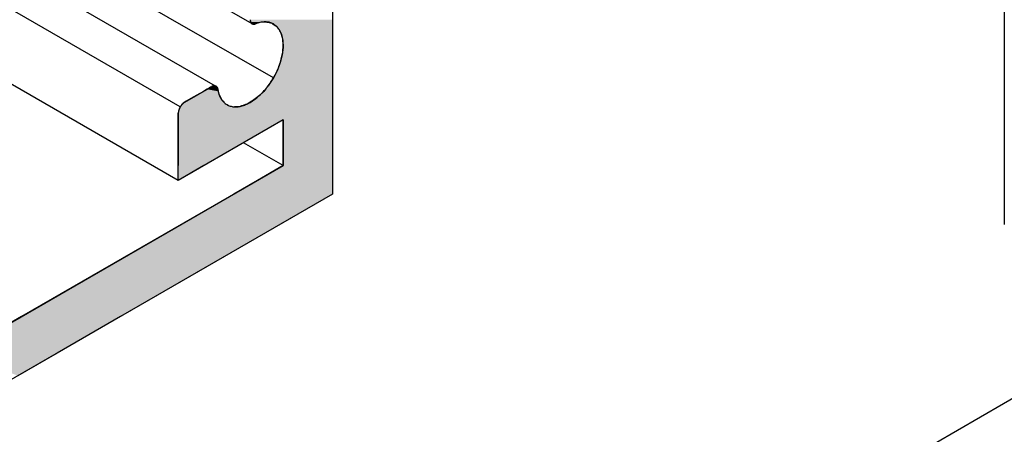
# Model space of a CAD drawing. Extents: x 12.1 to 55.3, y 10.2 to 35.1.
# Drawn here: x 39.6 to 41, y 21.3 to 21.8 of the extents above; entities that cross this region are included whole.
import ezdxf

# ---------------------------------------------------------------- set-up
doc = ezdxf.new("R2010")
doc.units = 0
for name, color, linetype in [('DETAIL', 1, 'CONTINUOUS'), ('GRID', 2, 'CONTINUOUS'), ('HATCH', 2, 'CONTINUOUS')]:
    doc.layers.add(name, color=color, linetype=linetype)

# ---------------------------------------------------------------- blocks, each defined once
blk = doc.blocks.new('*U43')
at = {"layer": 'HATCH', "linetype": 'CONTINUOUS'}
for p, q in [((39.9448, 21.8179), (39.9449, 21.8164)), ((39.9449, 21.8164), (39.9452, 21.8151)), ((39.9452, 21.8151), (39.9454, 21.8147)), ((39.9454, 21.8147), (39.9455, 21.8145)), ((39.9455, 21.8145), (39.9458, 21.8139)), ((39.9458, 21.8139), (39.9464, 21.8131)), ((39.9464, 21.8131), (39.9465, 21.813)), ((39.9465, 21.813), (39.9473, 21.8123)), ((39.9473, 21.8123), (39.9475, 21.8122)), ((39.9475, 21.8122), (39.9484, 21.8119)), ((39.9484, 21.8119), (39.9486, 21.8118)), ((39.9495, 21.8117), (39.9486, 21.8118)), ((39.9508, 21.8118), (39.9495, 21.8117)), ((39.9509, 21.8119), (39.9508, 21.8118)), ((39.9521, 21.8122), (39.9509, 21.8119)), ((39.9523, 21.8123), (39.9521, 21.8122)), ((39.9548, 21.813), (39.9523, 21.8123)), ((39.9551, 21.8131), (39.9548, 21.813)), ((39.9581, 21.8139), (39.9551, 21.8131)), ((39.96, 21.8145), (39.9581, 21.8139)), ((39.9675, 21.8147), (39.96, 21.8145)), ((39.9675, 21.8147), (39.9687, 21.8145)), ((39.9687, 21.8145), (39.9708, 21.8139)), ((39.9708, 21.8139), (39.9742, 21.8131)), ((39.9742, 21.8131), (39.9744, 21.813)), ((39.9744, 21.813), (39.9755, 21.8123)), ((39.9755, 21.8123), (39.9756, 21.8122)), ((39.9756, 21.8122), (39.9761, 21.8119)), ((39.9761, 21.8119), (39.9762, 21.8118)), ((39.9762, 21.8118), (39.9764, 21.8117)), ((40.0574, 21.8179), (40.0574, 21.8164)), ((40.0574, 21.8164), (40.0574, 21.8151)), ((40.0574, 21.8151), (40.0574, 21.8147)), ((40.0574, 21.8147), (40.0574, 21.8145)), ((40.0574, 21.8145), (40.0574, 21.8139)), ((40.0574, 21.8139), (40.0574, 21.8131)), ((40.0574, 21.8131), (40.0574, 21.813)), ((40.0574, 21.813), (40.0574, 21.8123)), ((40.0574, 21.8123), (40.0574, 21.8122)), ((40.0574, 21.8122), (40.0574, 21.8119)), ((40.0574, 21.8119), (40.0574, 21.8118)), ((40.0574, 21.8118), (40.0574, 21.8117)), ((39.9764, 21.8117), (39.9799, 21.8096)), ((39.9799, 21.8096), (39.9844, 21.8043)), ((39.9844, 21.8043), (39.9877, 21.7974)), ((40.0574, 21.8117), (40.0574, 21.8096)), ((40.0574, 21.8096), (40.0574, 21.8043)), ((40.0574, 21.8043), (40.0574, 21.7974)), ((39.9877, 21.7974), (39.9895, 21.7892)), ((39.9895, 21.7892), (39.9898, 21.7799)), ((40.0574, 21.7974), (40.0574, 21.7892)), ((40.0574, 21.7892), (40.0574, 21.7799)), ((39.9898, 21.7799), (39.9886, 21.7698)), ((40.0574, 21.7799), (40.0574, 21.7698)), ((39.9859, 21.7593), (39.9819, 21.7487)), ((39.9886, 21.7698), (39.9859, 21.7593)), ((40.0574, 21.7698), (40.0574, 21.7593)), ((40.0574, 21.7593), (40.0574, 21.7487)), ((39.9819, 21.7487), (39.9767, 21.7383)), ((40.0574, 21.7487), (40.0574, 21.7383)), ((39.9767, 21.7383), (39.9703, 21.7286)), ((40.0574, 21.7383), (40.0574, 21.7286)), ((39.8809, 21.7198), (39.872, 21.7147)), ((39.8858, 21.7227), (39.8809, 21.7198)), ((39.8885, 21.7242), (39.8858, 21.7227)), ((39.8907, 21.7255), (39.8885, 21.7242)), ((39.8918, 21.7261), (39.8907, 21.7255)), ((39.8925, 21.7264), (39.8918, 21.7261)), ((39.8933, 21.7268), (39.8925, 21.7264)), ((39.8941, 21.7271), (39.8933, 21.7268)), ((39.8947, 21.7272), (39.8941, 21.7271)), ((39.896, 21.7273), (39.8947, 21.7272)), ((39.8964, 21.7272), (39.896, 21.7273)), ((39.8964, 21.7272), (39.8972, 21.7271)), ((39.8972, 21.7271), (39.8977, 21.7268)), ((39.8977, 21.7268), (39.8984, 21.7264)), ((39.8984, 21.7264), (39.8987, 21.7261)), ((39.8987, 21.7261), (39.8993, 21.7255)), ((39.8993, 21.7255), (39.9, 21.7242)), ((39.9, 21.7242), (39.9004, 21.7227)), ((39.9004, 21.7227), (39.9011, 21.7198)), ((39.9011, 21.7198), (39.9024, 21.7147)), ((39.9632, 21.7198), (39.9579, 21.7147)), ((39.9655, 21.7227), (39.9632, 21.7198)), ((39.9667, 21.7242), (39.9655, 21.7227)), ((39.9678, 21.7255), (39.9667, 21.7242)), ((39.9683, 21.7261), (39.9678, 21.7255)), ((39.9686, 21.7264), (39.9683, 21.7261)), ((39.9689, 21.7268), (39.9686, 21.7264)), ((39.9691, 21.7271), (39.9689, 21.7268)), ((39.9692, 21.7272), (39.9691, 21.7271)), ((39.9693, 21.7273), (39.9692, 21.7272)), ((39.9703, 21.7286), (39.9693, 21.7273)), ((40.0574, 21.7286), (40.0574, 21.7273)), ((40.0574, 21.7273), (40.0574, 21.7272)), ((40.0574, 21.7272), (40.0574, 21.7271)), ((40.0574, 21.7271), (40.0574, 21.7268)), ((40.0574, 21.7268), (40.0574, 21.7264)), ((40.0574, 21.7264), (40.0574, 21.7261)), ((40.0574, 21.7261), (40.0574, 21.7255)), ((40.0574, 21.7255), (40.0574, 21.7242)), ((40.0574, 21.7242), (40.0574, 21.7227)), ((40.0574, 21.7227), (40.0574, 21.7198)), ((40.0574, 21.7198), (40.0574, 21.7147)), ((39.8552, 21.705), (39.8538, 21.7041)), ((39.8573, 21.7062), (39.8552, 21.705)), ((39.8606, 21.7081), (39.8573, 21.7062)), ((39.8678, 21.7123), (39.8606, 21.7081)), ((39.872, 21.7147), (39.8678, 21.7123)), ((39.9024, 21.7147), (39.9037, 21.7123)), ((39.9037, 21.7123), (39.9059, 21.7081)), ((39.9059, 21.7081), (39.9077, 21.7062)), ((39.9077, 21.7062), (39.9089, 21.705)), ((39.9089, 21.705), (39.9097, 21.7041)), ((39.9449, 21.705), (39.9432, 21.7041)), ((39.9472, 21.7062), (39.9449, 21.705)), ((39.9498, 21.7081), (39.9472, 21.7062)), ((39.9554, 21.7123), (39.9498, 21.7081)), ((39.9579, 21.7147), (39.9554, 21.7123)), ((40.0574, 21.7147), (40.0574, 21.7123)), ((40.0574, 21.7123), (40.0574, 21.7081)), ((40.0574, 21.7081), (40.0574, 21.7062)), ((40.0574, 21.7062), (40.0574, 21.705)), ((40.0574, 21.705), (40.0574, 21.7041)), ((39.8467, 21.692), (39.8465, 21.69)), ((39.8472, 21.6942), (39.8467, 21.692)), ((39.848, 21.6964), (39.8472, 21.6942)), ((39.849, 21.6985), (39.848, 21.6964)), ((39.8491, 21.6986), (39.849, 21.6985)), ((39.8495, 21.6992), (39.8491, 21.6986)), ((39.8499, 21.6999), (39.8495, 21.6992)), ((39.8501, 21.7001), (39.8499, 21.6999)), ((39.8512, 21.7016), (39.8501, 21.7001)), ((39.8514, 21.7018), (39.8512, 21.7016)), ((39.8525, 21.7029), (39.8514, 21.7018)), ((39.8527, 21.7031), (39.8525, 21.7029)), ((39.8538, 21.7041), (39.8527, 21.7031)), ((39.9097, 21.7041), (39.9107, 21.7031)), ((39.9107, 21.7031), (39.911, 21.7029)), ((39.911, 21.7029), (39.9131, 21.7018)), ((39.9131, 21.7018), (39.9134, 21.7016)), ((39.9134, 21.7016), (39.9162, 21.7001)), ((39.9162, 21.7001), (39.9166, 21.6999)), ((39.9166, 21.6999), (39.92, 21.6992)), ((39.92, 21.6992), (39.9234, 21.6986)), ((39.931, 21.6992), (39.9234, 21.6986)), ((39.9331, 21.6999), (39.931, 21.6992)), ((39.9337, 21.7001), (39.9331, 21.6999)), ((39.9384, 21.7016), (39.9337, 21.7001)), ((39.939, 21.7018), (39.9384, 21.7016)), ((39.9411, 21.7029), (39.939, 21.7018)), ((39.9414, 21.7031), (39.9411, 21.7029)), ((39.9432, 21.7041), (39.9414, 21.7031)), ((40.0574, 21.7041), (40.0574, 21.7031)), ((40.0574, 21.7031), (40.0574, 21.7029)), ((40.0574, 21.7029), (40.0574, 21.7018)), ((40.0574, 21.7018), (40.0574, 21.7016)), ((40.0574, 21.7016), (40.0574, 21.7001)), ((40.0574, 21.7001), (40.0574, 21.6999)), ((40.0574, 21.6999), (40.0574, 21.6992)), ((40.0574, 21.6992), (40.0574, 21.6986)), ((40.0574, 21.6986), (40.0574, 21.6985)), ((40.0574, 21.6985), (40.0574, 21.6964)), ((40.0574, 21.6964), (40.0574, 21.6942)), ((40.0574, 21.6942), (40.0574, 21.692)), ((40.0574, 21.692), (40.0574, 21.69)), ((39.8465, 21.69), (39.8465, 21.6806)), ((39.8465, 21.6806), (39.8465, 21.6181)), ((39.9898, 21.6806), (39.8816, 21.6181)), ((39.9898, 21.6806), (39.9898, 21.6181)), ((40.0574, 21.69), (40.0574, 21.6806)), ((40.0574, 21.6806), (40.0574, 21.6181)), ((39.8816, 21.6181), (39.8465, 21.5979)), ((39.8465, 21.5979), (39.8465, 21.6181)), ((39.9898, 21.6181), (39.9548, 21.5979)), ((40.0574, 21.6181), (40.0574, 21.5979)), ((39.9548, 21.5979), (39.9223, 21.5791)), ((40.0574, 21.5979), (40.0574, 21.5791)), ((39.9223, 21.5791), (39.6322, 21.4116)), ((40.0574, 21.5791), (39.7673, 21.4116)), ((39.6322, 21.4116), (39.5456, 21.3616)), ((39.7673, 21.4116), (39.6807, 21.3616)), ((39.6807, 21.3616), (39.627, 21.3306))]:
    blk.add_line(p, q, dxfattribs=at)
for points in [[(39.9448, 21.8179), (39.9449, 21.8164), (40.0574, 21.8164)], [(39.9449, 21.8164), (39.9452, 21.8151), (40.0574, 21.8151)], [(39.9452, 21.8151), (39.9454, 21.8147), (40.0574, 21.8147)], [(39.9454, 21.8147), (39.9455, 21.8145), (39.96, 21.8145)], [(39.9455, 21.8145), (39.9458, 21.8139), (39.9581, 21.8139)], [(39.9458, 21.8139), (39.9464, 21.8131), (39.9551, 21.8131)], [(39.9464, 21.8131), (39.9465, 21.813), (39.9548, 21.813)], [(39.9465, 21.813), (39.9473, 21.8123), (39.9523, 21.8123)], [(39.9473, 21.8123), (39.9475, 21.8122), (39.9521, 21.8122)], [(39.9475, 21.8122), (39.9484, 21.8119), (39.9509, 21.8119)], [(39.9484, 21.8119), (39.9486, 21.8118), (39.9508, 21.8118)], [(39.9675, 21.8147), (39.9687, 21.8145), (40.0574, 21.8145)], [(39.9687, 21.8145), (39.9708, 21.8139), (40.0574, 21.8139)], [(39.9708, 21.8139), (39.9742, 21.8131), (40.0574, 21.8131)], [(39.9742, 21.8131), (39.9744, 21.813), (40.0574, 21.813)], [(39.9744, 21.813), (39.9755, 21.8123), (40.0574, 21.8123)], [(39.9755, 21.8123), (39.9756, 21.8122), (40.0574, 21.8122)], [(39.9756, 21.8122), (39.9761, 21.8119), (40.0574, 21.8119)], [(39.9761, 21.8119), (39.9762, 21.8118), (40.0574, 21.8118)], [(39.9762, 21.8118), (39.9764, 21.8117), (40.0574, 21.8117)], [(39.9764, 21.8117), (39.9799, 21.8096), (40.0574, 21.8096)], [(39.9799, 21.8096), (39.9844, 21.8043), (40.0574, 21.8043)], [(39.9844, 21.8043), (39.9877, 21.7974), (40.0574, 21.7974)], [(39.9877, 21.7974), (39.9895, 21.7892), (40.0574, 21.7892)], [(39.9895, 21.7892), (39.9898, 21.7799), (40.0574, 21.7799)], [(39.9898, 21.7799), (39.9886, 21.7698), (40.0574, 21.7698)], [(39.9859, 21.7593), (39.9819, 21.7487), (40.0574, 21.7487)], [(39.9886, 21.7698), (39.9859, 21.7593), (40.0574, 21.7593)], [(39.9819, 21.7487), (39.9767, 21.7383), (40.0574, 21.7383)], [(39.9767, 21.7383), (39.9703, 21.7286), (40.0574, 21.7286)], [(39.8809, 21.7198), (39.872, 21.7147), (39.9024, 21.7147)], [(39.8858, 21.7227), (39.8809, 21.7198), (39.9011, 21.7198)], [(39.8885, 21.7242), (39.8858, 21.7227), (39.9004, 21.7227)], [(39.8907, 21.7255), (39.8885, 21.7242), (39.9, 21.7242)], [(39.8918, 21.7261), (39.8907, 21.7255), (39.8993, 21.7255)], [(39.8925, 21.7264), (39.8918, 21.7261), (39.8987, 21.7261)], [(39.8933, 21.7268), (39.8925, 21.7264), (39.8984, 21.7264)], [(39.8941, 21.7271), (39.8933, 21.7268), (39.8977, 21.7268)], [(39.8947, 21.7272), (39.8941, 21.7271), (39.8972, 21.7271)], [(39.896, 21.7273), (39.8947, 21.7272), (39.8964, 21.7272)], [(39.9632, 21.7198), (39.9579, 21.7147), (40.0574, 21.7147)], [(39.9655, 21.7227), (39.9632, 21.7198), (40.0574, 21.7198)], [(39.9667, 21.7242), (39.9655, 21.7227), (40.0574, 21.7227)], [(39.9678, 21.7255), (39.9667, 21.7242), (40.0574, 21.7242)], [(39.9683, 21.7261), (39.9678, 21.7255), (40.0574, 21.7255)], [(39.9686, 21.7264), (39.9683, 21.7261), (40.0574, 21.7261)], [(39.9689, 21.7268), (39.9686, 21.7264), (40.0574, 21.7264)], [(39.9691, 21.7271), (39.9689, 21.7268), (40.0574, 21.7268)], [(39.9692, 21.7272), (39.9691, 21.7271), (40.0574, 21.7271)], [(39.9693, 21.7273), (39.9692, 21.7272), (40.0574, 21.7272)], [(39.9703, 21.7286), (39.9693, 21.7273), (40.0574, 21.7273)], [(39.8552, 21.705), (39.8538, 21.7041), (39.9097, 21.7041)], [(39.8573, 21.7062), (39.8552, 21.705), (39.9089, 21.705)], [(39.8606, 21.7081), (39.8573, 21.7062), (39.9077, 21.7062)], [(39.8678, 21.7123), (39.8606, 21.7081), (39.9059, 21.7081)], [(39.872, 21.7147), (39.8678, 21.7123), (39.9037, 21.7123)], [(39.9449, 21.705), (39.9432, 21.7041), (40.0574, 21.7041)], [(39.9472, 21.7062), (39.9449, 21.705), (40.0574, 21.705)], [(39.9498, 21.7081), (39.9472, 21.7062), (40.0574, 21.7062)], [(39.9554, 21.7123), (39.9498, 21.7081), (40.0574, 21.7081)], [(39.9579, 21.7147), (39.9554, 21.7123), (40.0574, 21.7123)], [(39.8467, 21.692), (39.8465, 21.69), (40.0574, 21.69)], [(39.8472, 21.6942), (39.8467, 21.692), (40.0574, 21.692)], [(39.848, 21.6964), (39.8472, 21.6942), (40.0574, 21.6942)], [(39.849, 21.6985), (39.848, 21.6964), (40.0574, 21.6964)], [(39.8491, 21.6986), (39.849, 21.6985), (40.0574, 21.6985)], [(39.8495, 21.6992), (39.8491, 21.6986), (39.9234, 21.6986)], [(39.8499, 21.6999), (39.8495, 21.6992), (39.92, 21.6992)], [(39.8501, 21.7001), (39.8499, 21.6999), (39.9166, 21.6999)], [(39.8512, 21.7016), (39.8501, 21.7001), (39.9162, 21.7001)], [(39.8514, 21.7018), (39.8512, 21.7016), (39.9134, 21.7016)], [(39.8525, 21.7029), (39.8514, 21.7018), (39.9131, 21.7018)], [(39.8527, 21.7031), (39.8525, 21.7029), (39.911, 21.7029)], [(39.8538, 21.7041), (39.8527, 21.7031), (39.9107, 21.7031)], [(39.931, 21.6992), (39.9234, 21.6986), (40.0574, 21.6986)], [(39.9331, 21.6999), (39.931, 21.6992), (40.0574, 21.6992)], [(39.9337, 21.7001), (39.9331, 21.6999), (40.0574, 21.6999)], [(39.9384, 21.7016), (39.9337, 21.7001), (40.0574, 21.7001)], [(39.939, 21.7018), (39.9384, 21.7016), (40.0574, 21.7016)], [(39.9411, 21.7029), (39.939, 21.7018), (40.0574, 21.7018)], [(39.9414, 21.7031), (39.9411, 21.7029), (40.0574, 21.7029)], [(39.9432, 21.7041), (39.9414, 21.7031), (40.0574, 21.7031)], [(39.8465, 21.69), (39.8465, 21.6806), (40.0574, 21.6806)], [(39.8465, 21.6806), (39.8465, 21.6181), (39.8816, 21.6181)], [(39.9898, 21.6806), (39.9898, 21.6181), (40.0574, 21.6181)], [(39.9898, 21.6181), (39.9548, 21.5979), (40.0574, 21.5979)], [(39.9548, 21.5979), (39.9223, 21.5791), (40.0574, 21.5791)], [(39.9223, 21.5791), (39.6322, 21.4116), (39.7673, 21.4116)], [(39.6322, 21.4116), (39.5456, 21.3616), (39.6807, 21.3616)]]:
    blk.add_solid(points, dxfattribs=at)
at = {"layer": 'HATCH', "linetype": 'CONTINUOUS', "extrusion": (0, 0, -1)}
for points in [[(-39.9448, 21.8179), (-40.0574, 21.8179), (-40.0574, 21.8164)], [(-39.9449, 21.8164), (-40.0574, 21.8164), (-40.0574, 21.8151)], [(-39.9452, 21.8151), (-40.0574, 21.8151), (-40.0574, 21.8147)], [(-39.9454, 21.8147), (-39.9675, 21.8147), (-39.96, 21.8145)], [(-39.9455, 21.8145), (-39.96, 21.8145), (-39.9581, 21.8139)], [(-39.9458, 21.8139), (-39.9581, 21.8139), (-39.9551, 21.8131)], [(-39.9464, 21.8131), (-39.9551, 21.8131), (-39.9548, 21.813)], [(-39.9465, 21.813), (-39.9548, 21.813), (-39.9523, 21.8123)], [(-39.9473, 21.8123), (-39.9523, 21.8123), (-39.9521, 21.8122)], [(-39.9475, 21.8122), (-39.9521, 21.8122), (-39.9509, 21.8119)], [(-39.9484, 21.8119), (-39.9509, 21.8119), (-39.9508, 21.8118)], [(-39.9486, 21.8118), (-39.9508, 21.8118), (-39.9495, 21.8117)], [(-39.9675, 21.8147), (-40.0574, 21.8147), (-40.0574, 21.8145)], [(-39.9687, 21.8145), (-40.0574, 21.8145), (-40.0574, 21.8139)], [(-39.9708, 21.8139), (-40.0574, 21.8139), (-40.0574, 21.8131)], [(-39.9742, 21.8131), (-40.0574, 21.8131), (-40.0574, 21.813)], [(-39.9744, 21.813), (-40.0574, 21.813), (-40.0574, 21.8123)], [(-39.9755, 21.8123), (-40.0574, 21.8123), (-40.0574, 21.8122)], [(-39.9756, 21.8122), (-40.0574, 21.8122), (-40.0574, 21.8119)], [(-39.9761, 21.8119), (-40.0574, 21.8119), (-40.0574, 21.8118)], [(-39.9762, 21.8118), (-40.0574, 21.8118), (-40.0574, 21.8117)], [(-39.9764, 21.8117), (-40.0574, 21.8117), (-40.0574, 21.8096)], [(-39.9799, 21.8096), (-40.0574, 21.8096), (-40.0574, 21.8043)], [(-39.9844, 21.8043), (-40.0574, 21.8043), (-40.0574, 21.7974)], [(-39.9877, 21.7974), (-40.0574, 21.7974), (-40.0574, 21.7892)], [(-39.9895, 21.7892), (-40.0574, 21.7892), (-40.0574, 21.7799)], [(-39.9898, 21.7799), (-40.0574, 21.7799), (-40.0574, 21.7698)], [(-39.9859, 21.7593), (-40.0574, 21.7593), (-40.0574, 21.7487)], [(-39.9886, 21.7698), (-40.0574, 21.7698), (-40.0574, 21.7593)], [(-39.9819, 21.7487), (-40.0574, 21.7487), (-40.0574, 21.7383)], [(-39.9767, 21.7383), (-40.0574, 21.7383), (-40.0574, 21.7286)], [(-39.8809, 21.7198), (-39.9011, 21.7198), (-39.9024, 21.7147)], [(-39.8858, 21.7227), (-39.9004, 21.7227), (-39.9011, 21.7198)], [(-39.8885, 21.7242), (-39.9, 21.7242), (-39.9004, 21.7227)], [(-39.8907, 21.7255), (-39.8993, 21.7255), (-39.9, 21.7242)], [(-39.8918, 21.7261), (-39.8987, 21.7261), (-39.8993, 21.7255)], [(-39.8925, 21.7264), (-39.8984, 21.7264), (-39.8987, 21.7261)], [(-39.8933, 21.7268), (-39.8977, 21.7268), (-39.8984, 21.7264)], [(-39.8941, 21.7271), (-39.8972, 21.7271), (-39.8977, 21.7268)], [(-39.8947, 21.7272), (-39.8964, 21.7272), (-39.8972, 21.7271)], [(-39.9632, 21.7198), (-40.0574, 21.7198), (-40.0574, 21.7147)], [(-39.9655, 21.7227), (-40.0574, 21.7227), (-40.0574, 21.7198)], [(-39.9667, 21.7242), (-40.0574, 21.7242), (-40.0574, 21.7227)], [(-39.9678, 21.7255), (-40.0574, 21.7255), (-40.0574, 21.7242)], [(-39.9683, 21.7261), (-40.0574, 21.7261), (-40.0574, 21.7255)], [(-39.9686, 21.7264), (-40.0574, 21.7264), (-40.0574, 21.7261)], [(-39.9689, 21.7268), (-40.0574, 21.7268), (-40.0574, 21.7264)], [(-39.9691, 21.7271), (-40.0574, 21.7271), (-40.0574, 21.7268)], [(-39.9692, 21.7272), (-40.0574, 21.7272), (-40.0574, 21.7271)], [(-39.9693, 21.7273), (-40.0574, 21.7273), (-40.0574, 21.7272)], [(-39.9703, 21.7286), (-40.0574, 21.7286), (-40.0574, 21.7273)], [(-39.8552, 21.705), (-39.9089, 21.705), (-39.9097, 21.7041)], [(-39.8573, 21.7062), (-39.9077, 21.7062), (-39.9089, 21.705)], [(-39.8606, 21.7081), (-39.9059, 21.7081), (-39.9077, 21.7062)], [(-39.8678, 21.7123), (-39.9037, 21.7123), (-39.9059, 21.7081)], [(-39.872, 21.7147), (-39.9024, 21.7147), (-39.9037, 21.7123)], [(-39.9449, 21.705), (-40.0574, 21.705), (-40.0574, 21.7041)], [(-39.9472, 21.7062), (-40.0574, 21.7062), (-40.0574, 21.705)], [(-39.9498, 21.7081), (-40.0574, 21.7081), (-40.0574, 21.7062)], [(-39.9554, 21.7123), (-40.0574, 21.7123), (-40.0574, 21.7081)], [(-39.9579, 21.7147), (-40.0574, 21.7147), (-40.0574, 21.7123)], [(-39.8467, 21.692), (-40.0574, 21.692), (-40.0574, 21.69)], [(-39.8472, 21.6942), (-40.0574, 21.6942), (-40.0574, 21.692)], [(-39.848, 21.6964), (-40.0574, 21.6964), (-40.0574, 21.6942)], [(-39.849, 21.6985), (-40.0574, 21.6985), (-40.0574, 21.6964)], [(-39.8491, 21.6986), (-40.0574, 21.6986), (-40.0574, 21.6985)], [(-39.8495, 21.6992), (-39.92, 21.6992), (-39.9234, 21.6986)], [(-39.8499, 21.6999), (-39.9166, 21.6999), (-39.92, 21.6992)], [(-39.8501, 21.7001), (-39.9162, 21.7001), (-39.9166, 21.6999)], [(-39.8512, 21.7016), (-39.9134, 21.7016), (-39.9162, 21.7001)], [(-39.8514, 21.7018), (-39.9131, 21.7018), (-39.9134, 21.7016)], [(-39.8525, 21.7029), (-39.911, 21.7029), (-39.9131, 21.7018)], [(-39.8527, 21.7031), (-39.9107, 21.7031), (-39.911, 21.7029)], [(-39.8538, 21.7041), (-39.9097, 21.7041), (-39.9107, 21.7031)], [(-39.931, 21.6992), (-40.0574, 21.6992), (-40.0574, 21.6986)], [(-39.9331, 21.6999), (-40.0574, 21.6999), (-40.0574, 21.6992)], [(-39.9337, 21.7001), (-40.0574, 21.7001), (-40.0574, 21.6999)], [(-39.9384, 21.7016), (-40.0574, 21.7016), (-40.0574, 21.7001)], [(-39.939, 21.7018), (-40.0574, 21.7018), (-40.0574, 21.7016)], [(-39.9411, 21.7029), (-40.0574, 21.7029), (-40.0574, 21.7018)], [(-39.9414, 21.7031), (-40.0574, 21.7031), (-40.0574, 21.7029)], [(-39.9432, 21.7041), (-40.0574, 21.7041), (-40.0574, 21.7031)], [(-39.8465, 21.69), (-40.0574, 21.69), (-40.0574, 21.6806)], [(-39.8465, 21.6806), (-39.9898, 21.6806), (-39.8816, 21.6181)], [(-39.9898, 21.6806), (-40.0574, 21.6806), (-40.0574, 21.6181)], [(-39.8465, 21.6181), (-39.8816, 21.6181), (-39.8465, 21.5979)], [(-39.9898, 21.6181), (-40.0574, 21.6181), (-40.0574, 21.5979)], [(-39.9548, 21.5979), (-40.0574, 21.5979), (-40.0574, 21.5791)], [(-39.9223, 21.5791), (-40.0574, 21.5791), (-39.7673, 21.4116)], [(-39.6322, 21.4116), (-39.7673, 21.4116), (-39.6807, 21.3616)], [(-39.5456, 21.3616), (-39.6807, 21.3616), (-39.627, 21.3306)]]:
    blk.add_solid(points, dxfattribs=at)

msp = doc.modelspace()

# ---------------------------------------------------------------- linework, layer by layer
at = {"layer": 'DETAIL'}
msp.add_line((40.976, 22.0375), (40.976, 21.5375), dxfattribs=at)
at = {"layer": 'GRID'}
for p, q in [((38.5664, 19.9017), (47.851, 25.2622)), ((40.0574, 23.5791), (40.0574, 21.5791)), ((39.9473, 21.8123), (38.5697, 22.6077)), ((39.9767, 21.7383), (38.5203, 22.5792)), ((39.8972, 21.7271), (38.4708, 22.5506)), ((39.849, 21.6985), (38.422, 22.5224)), ((39.8465, 21.5979), (38.3769, 22.4464)), ((39.8552, 21.705), (39.8918, 21.7261)), ((39.8465, 21.5979), (39.8465, 21.69)), ((39.9898, 21.6806), (39.8465, 21.5979)), ((39.9898, 21.6181), (39.9898, 21.6806)), ((39.9898, 21.6181), (39.9357, 21.6494)), ((39.3836, 21.2681), (39.9898, 21.6181)), ((40.0574, 21.5791), (38.2387, 20.5291))]:
    msp.add_line(p, q, dxfattribs=at)
for points in [[(39.9004, 21.7227, 0), (39.9006, 21.7211, 0), (39.901, 21.7195, 0), (39.9013, 21.718, 0), (39.9018, 21.7166, 0), (39.9022, 21.7152, 0), (39.9028, 21.7138, 0), (39.9034, 21.7125, 0), (39.904, 21.7112, 0), (39.9047, 21.71, 0), (39.9054, 21.7088, 0), (39.9062, 21.7077, 0), (39.907, 21.7067, 0), (39.9078, 21.7057, 0), (39.9087, 21.7048, 0), (39.9097, 21.7039, 0), (39.9107, 21.7031, 0), (39.9117, 21.7024, 0), (39.9128, 21.7017, 0), (39.9139, 21.7011, 0), (39.915, 21.7005, 0), (39.9162, 21.7001, 0), (39.9174, 21.6996, 0), (39.9186, 21.6993, 0), (39.9199, 21.699, 0), (39.9212, 21.6988, 0), (39.9225, 21.6987, 0), (39.9239, 21.6986, 0), (39.9252, 21.6986, 0), (39.9267, 21.6987, 0), (39.9281, 21.6988, 0), (39.9295, 21.699, 0), (39.931, 21.6992, 0), (39.9325, 21.6996, 0), (39.9339, 21.7, 0), (39.9355, 21.7005, 0), (39.937, 21.701, 0), (39.9385, 21.7016, 0), (39.94, 21.7023, 0), (39.9416, 21.703, 0), (39.9431, 21.7038, 0), (39.9446, 21.7046, 0), (39.9462, 21.7055, 0), (39.9477, 21.7065, 0), (39.9493, 21.7076, 0), (39.9508, 21.7086, 0), (39.9523, 21.7098, 0), (39.9538, 21.711, 0), (39.9554, 21.7123, 0), (39.9568, 21.7136, 0), (39.9583, 21.7149, 0), (39.9598, 21.7163, 0), (39.9612, 21.7178, 0), (39.9627, 21.7193, 0), (39.9641, 21.7208, 0), (39.9655, 21.7224, 0), (39.9668, 21.7241, 0), (39.9682, 21.7257, 0), (39.9695, 21.7274, 0), (39.9707, 21.7292, 0), (39.972, 21.7309, 0), (39.9732, 21.7327, 0), (39.9744, 21.7346, 0), (39.9755, 21.7364, 0), (39.9766, 21.7383, 0), (39.9777, 21.7402, 0), (39.9787, 21.7421, 0), (39.9797, 21.7441, 0), (39.9807, 21.746, 0), (39.9816, 21.748, 0), (39.9825, 21.75, 0), (39.9833, 21.7519, 0), (39.9841, 21.7539, 0), (39.9848, 21.7559, 0), (39.9855, 21.7579, 0), (39.9861, 21.7599, 0), (39.9867, 21.7619, 0), (39.9873, 21.7639, 0), (39.9878, 21.7659, 0), (39.9882, 21.7678, 0), (39.9886, 21.7698, 0), (39.9889, 21.7717, 0), (39.9892, 21.7736, 0), (39.9894, 21.7755, 0), (39.9896, 21.7774, 0), (39.9897, 21.7792, 0), (39.9898, 21.7811, 0), (39.9898, 21.7829, 0), (39.9898, 21.7846, 0), (39.9897, 21.7864, 0), (39.9896, 21.7881, 0), (39.9894, 21.7897, 0), (39.9892, 21.7913, 0), (39.9889, 21.7929, 0), (39.9885, 21.7945, 0), (39.9881, 21.7959, 0), (39.9877, 21.7974, 0), (39.9872, 21.7988, 0), (39.9866, 21.8001, 0), (39.986, 21.8014, 0), (39.9854, 21.8027, 0), (39.9847, 21.8039, 0), (39.984, 21.805, 0), (39.9832, 21.8061, 0), (39.9823, 21.8071, 0), (39.9815, 21.8081, 0), (39.9805, 21.809, 0), (39.9796, 21.8098, 0), (39.9786, 21.8106, 0), (39.9775, 21.8113, 0), (39.9765, 21.812, 0), (39.9753, 21.8126, 0), (39.9742, 21.8131, 0), (39.973, 21.8135, 0), (39.9718, 21.8139, 0), (39.9705, 21.8143, 0), (39.9693, 21.8145, 0), (39.9679, 21.8147, 0), (39.9666, 21.8148, 0), (39.9652, 21.8149, 0), (39.9639, 21.8148, 0), (39.9624, 21.8147, 0), (39.961, 21.8146, 0), (39.9596, 21.8144, 0), (39.9581, 21.8141, 0), (39.9566, 21.8137, 0), (39.9551, 21.8133, 0), (39.9536, 21.8128, 0), (39.9521, 21.8122, 0)], [(39.9448, 21.8179, 0), (39.9448, 21.8178, 0), (39.9448, 21.8177, 0), (39.9448, 21.8176, 0), (39.9448, 21.8175, 0), (39.9448, 21.8174, 0), (39.9448, 21.8173, 0), (39.9448, 21.8172, 0), (39.9448, 21.8171, 0), (39.9448, 21.8169, 0), (39.9449, 21.8168, 0), (39.9449, 21.8167, 0), (39.9449, 21.8166, 0), (39.9449, 21.8165, 0), (39.9449, 21.8164, 0), (39.9449, 21.8163, 0), (39.9449, 21.8162, 0), (39.945, 21.8161, 0), (39.945, 21.816, 0), (39.945, 21.8159, 0), (39.945, 21.8158, 0), (39.945, 21.8158, 0), (39.9451, 21.8157, 0), (39.9451, 21.8156, 0), (39.9451, 21.8155, 0), (39.9451, 21.8154, 0), (39.9452, 21.8153, 0), (39.9452, 21.8152, 0), (39.9452, 21.8151, 0), (39.9452, 21.815, 0), (39.9453, 21.8149, 0), (39.9453, 21.8149, 0), (39.9453, 21.8148, 0), (39.9454, 21.8147, 0), (39.9454, 21.8146, 0), (39.9454, 21.8145, 0), (39.9455, 21.8144, 0), (39.9455, 21.8144, 0), (39.9456, 21.8143, 0), (39.9456, 21.8142, 0), (39.9456, 21.8141, 0), (39.9457, 21.8141, 0), (39.9457, 21.814, 0), (39.9458, 21.8139, 0), (39.9458, 21.8138, 0), (39.9458, 21.8138, 0), (39.9459, 21.8137, 0), (39.9459, 21.8136, 0), (39.946, 21.8136, 0), (39.946, 21.8135, 0), (39.9461, 21.8134, 0), (39.9461, 21.8134, 0), (39.9462, 21.8133, 0), (39.9462, 21.8132, 0), (39.9463, 21.8132, 0), (39.9463, 21.8131, 0), (39.9464, 21.813, 0), (39.9465, 21.813, 0), (39.9465, 21.8129, 0), (39.9466, 21.8129, 0), (39.9466, 21.8128, 0), (39.9467, 21.8128, 0), (39.9467, 21.8127, 0), (39.9468, 21.8127, 0), (39.9469, 21.8126, 0), (39.9469, 21.8126, 0), (39.947, 21.8125, 0), (39.9471, 21.8125, 0), (39.9471, 21.8124, 0), (39.9472, 21.8124, 0), (39.9472, 21.8124, 0), (39.9473, 21.8123, 0), (39.9474, 21.8123, 0), (39.9475, 21.8122, 0), (39.9475, 21.8122, 0), (39.9476, 21.8122, 0), (39.9477, 21.8121, 0), (39.9477, 21.8121, 0), (39.9478, 21.8121, 0), (39.9479, 21.812, 0), (39.9479, 21.812, 0), (39.948, 21.812, 0), (39.9481, 21.812, 0), (39.9482, 21.8119, 0), (39.9482, 21.8119, 0), (39.9483, 21.8119, 0), (39.9484, 21.8119, 0), (39.9485, 21.8119, 0), (39.9486, 21.8118, 0), (39.9486, 21.8118, 0), (39.9487, 21.8118, 0), (39.9488, 21.8118, 0), (39.9489, 21.8118, 0), (39.949, 21.8118, 0), (39.949, 21.8118, 0), (39.9491, 21.8117, 0), (39.9492, 21.8117, 0), (39.9493, 21.8117, 0), (39.9494, 21.8117, 0), (39.9495, 21.8117, 0), (39.9495, 21.8117, 0), (39.9496, 21.8117, 0), (39.9497, 21.8117, 0), (39.9498, 21.8117, 0), (39.9499, 21.8117, 0), (39.95, 21.8117, 0), (39.9501, 21.8117, 0), (39.9501, 21.8118, 0), (39.9502, 21.8118, 0), (39.9503, 21.8118, 0), (39.9504, 21.8118, 0), (39.9505, 21.8118, 0), (39.9506, 21.8118, 0), (39.9507, 21.8118, 0), (39.9508, 21.8118, 0), (39.9509, 21.8119, 0), (39.951, 21.8119, 0), (39.951, 21.8119, 0), (39.9511, 21.8119, 0), (39.9512, 21.812, 0), (39.9513, 21.812, 0), (39.9514, 21.812, 0), (39.9515, 21.812, 0), (39.9516, 21.8121, 0), (39.9517, 21.8121, 0), (39.9518, 21.8121, 0), (39.9519, 21.8122, 0), (39.952, 21.8122, 0), (39.9521, 21.8122, 0)], [(39.9004, 21.7227, 0), (39.9003, 21.7228, 0), (39.9003, 21.7229, 0), (39.9003, 21.723, 0), (39.9003, 21.7231, 0), (39.9003, 21.7232, 0), (39.9003, 21.7233, 0), (39.9002, 21.7233, 0), (39.9002, 21.7234, 0), (39.9002, 21.7235, 0), (39.9002, 21.7236, 0), (39.9001, 21.7237, 0), (39.9001, 21.7238, 0), (39.9001, 21.7239, 0), (39.9, 21.724, 0), (39.9, 21.7241, 0), (39.9, 21.7242, 0), (39.9, 21.7242, 0), (39.8999, 21.7243, 0), (39.8999, 21.7244, 0), (39.8999, 21.7245, 0), (39.8998, 21.7246, 0), (39.8998, 21.7247, 0), (39.8997, 21.7247, 0), (39.8997, 21.7248, 0), (39.8997, 21.7249, 0), (39.8996, 21.725, 0), (39.8996, 21.725, 0), (39.8995, 21.7251, 0), (39.8995, 21.7252, 0), (39.8995, 21.7253, 0), (39.8994, 21.7253, 0), (39.8994, 21.7254, 0), (39.8993, 21.7255, 0), (39.8993, 21.7255, 0), (39.8992, 21.7256, 0), (39.8992, 21.7257, 0), (39.8991, 21.7257, 0), (39.8991, 21.7258, 0), (39.899, 21.7258, 0), (39.899, 21.7259, 0), (39.8989, 21.726, 0), (39.8988, 21.726, 0), (39.8988, 21.7261, 0), (39.8987, 21.7261, 0), (39.8987, 21.7262, 0), (39.8986, 21.7262, 0), (39.8986, 21.7263, 0), (39.8985, 21.7263, 0), (39.8984, 21.7264, 0), (39.8984, 21.7264, 0), (39.8983, 21.7265, 0), (39.8982, 21.7265, 0), (39.8982, 21.7266, 0), (39.8981, 21.7266, 0), (39.8981, 21.7267, 0), (39.898, 21.7267, 0), (39.8979, 21.7267, 0), (39.8979, 21.7268, 0), (39.8978, 21.7268, 0), (39.8977, 21.7269, 0), (39.8976, 21.7269, 0), (39.8976, 21.7269, 0), (39.8975, 21.727, 0), (39.8974, 21.727, 0), (39.8974, 21.727, 0), (39.8973, 21.727, 0), (39.8972, 21.7271, 0), (39.8971, 21.7271, 0), (39.8971, 21.7271, 0), (39.897, 21.7271, 0), (39.8969, 21.7272, 0), (39.8968, 21.7272, 0), (39.8967, 21.7272, 0), (39.8967, 21.7272, 0), (39.8966, 21.7272, 0), (39.8965, 21.7272, 0), (39.8964, 21.7273, 0), (39.8963, 21.7273, 0), (39.8963, 21.7273, 0), (39.8962, 21.7273, 0), (39.8961, 21.7273, 0), (39.896, 21.7273, 0), (39.8959, 21.7273, 0), (39.8959, 21.7273, 0), (39.8958, 21.7273, 0), (39.8957, 21.7273, 0), (39.8956, 21.7273, 0), (39.8955, 21.7273, 0), (39.8954, 21.7273, 0), (39.8953, 21.7273, 0), (39.8952, 21.7273, 0), (39.8952, 21.7273, 0), (39.8951, 21.7273, 0), (39.895, 21.7273, 0), (39.8949, 21.7272, 0), (39.8948, 21.7272, 0), (39.8947, 21.7272, 0), (39.8946, 21.7272, 0), (39.8945, 21.7272, 0), (39.8944, 21.7272, 0), (39.8944, 21.7272, 0), (39.8943, 21.7271, 0), (39.8942, 21.7271, 0), (39.8941, 21.7271, 0), (39.894, 21.7271, 0), (39.8939, 21.727, 0), (39.8938, 21.727, 0), (39.8937, 21.727, 0), (39.8936, 21.7269, 0), (39.8935, 21.7269, 0), (39.8934, 21.7269, 0), (39.8933, 21.7268, 0), (39.8932, 21.7268, 0), (39.8931, 21.7268, 0), (39.8931, 21.7267, 0), (39.893, 21.7267, 0), (39.8929, 21.7267, 0), (39.8928, 21.7266, 0), (39.8927, 21.7266, 0), (39.8926, 21.7265, 0), (39.8925, 21.7265, 0), (39.8924, 21.7264, 0), (39.8923, 21.7264, 0), (39.8922, 21.7263, 0), (39.8921, 21.7263, 0), (39.892, 21.7262, 0), (39.8919, 21.7262, 0), (39.8918, 21.7261, 0)], [(39.8552, 21.705, 0), (39.8551, 21.7049, 0), (39.8549, 21.7048, 0), (39.8548, 21.7048, 0), (39.8547, 21.7047, 0), (39.8546, 21.7046, 0), (39.8545, 21.7046, 0), (39.8544, 21.7045, 0), (39.8543, 21.7044, 0), (39.8542, 21.7044, 0), (39.8541, 21.7043, 0), (39.854, 21.7042, 0), (39.8539, 21.7041, 0), (39.8538, 21.704, 0), (39.8537, 21.704, 0), (39.8536, 21.7039, 0), (39.8535, 21.7038, 0), (39.8534, 21.7037, 0), (39.8533, 21.7036, 0), (39.8532, 21.7035, 0), (39.8531, 21.7034, 0), (39.853, 21.7034, 0), (39.8529, 21.7033, 0), (39.8527, 21.7032, 0), (39.8526, 21.7031, 0), (39.8525, 21.703, 0), (39.8524, 21.7029, 0), (39.8523, 21.7028, 0), (39.8522, 21.7027, 0), (39.8521, 21.7026, 0), (39.852, 21.7025, 0), (39.8519, 21.7024, 0), (39.8518, 21.7023, 0), (39.8517, 21.7022, 0), (39.8517, 21.7021, 0), (39.8516, 21.702, 0), (39.8515, 21.7019, 0), (39.8514, 21.7018, 0), (39.8513, 21.7016, 0), (39.8512, 21.7015, 0), (39.8511, 21.7014, 0), (39.851, 21.7013, 0), (39.8509, 21.7012, 0), (39.8508, 21.7011, 0), (39.8507, 21.701, 0), (39.8506, 21.7009, 0), (39.8505, 21.7007, 0), (39.8504, 21.7006, 0), (39.8503, 21.7005, 0), (39.8503, 21.7004, 0), (39.8502, 21.7003, 0), (39.8501, 21.7001, 0), (39.85, 21.7, 0), (39.8499, 21.6999, 0), (39.8498, 21.6998, 0), (39.8497, 21.6996, 0), (39.8497, 21.6995, 0), (39.8496, 21.6994, 0), (39.8495, 21.6993, 0), (39.8494, 21.6991, 0), (39.8493, 21.699, 0), (39.8493, 21.6989, 0), (39.8492, 21.6988, 0), (39.8491, 21.6986, 0), (39.849, 21.6985, 0), (39.849, 21.6984, 0), (39.8489, 21.6982, 0), (39.8488, 21.6981, 0), (39.8487, 21.698, 0), (39.8487, 21.6978, 0), (39.8486, 21.6977, 0), (39.8485, 21.6976, 0), (39.8485, 21.6974, 0), (39.8484, 21.6973, 0), (39.8483, 21.6972, 0), (39.8483, 21.697, 0), (39.8482, 21.6969, 0), (39.8481, 21.6968, 0), (39.8481, 21.6966, 0), (39.848, 21.6965, 0), (39.848, 21.6964, 0), (39.8479, 21.6962, 0), (39.8478, 21.6961, 0), (39.8478, 21.696, 0), (39.8477, 21.6958, 0), (39.8477, 21.6957, 0), (39.8476, 21.6955, 0), (39.8476, 21.6954, 0), (39.8475, 21.6953, 0), (39.8475, 21.6951, 0), (39.8474, 21.695, 0), (39.8474, 21.6949, 0), (39.8473, 21.6947, 0), (39.8473, 21.6946, 0), (39.8472, 21.6944, 0), (39.8472, 21.6943, 0), (39.8472, 21.6942, 0), (39.8471, 21.694, 0), (39.8471, 21.6939, 0), (39.847, 21.6938, 0), (39.847, 21.6936, 0), (39.847, 21.6935, 0), (39.8469, 21.6934, 0), (39.8469, 21.6932, 0), (39.8469, 21.6931, 0), (39.8468, 21.6929, 0), (39.8468, 21.6928, 0), (39.8468, 21.6927, 0), (39.8468, 21.6925, 0), (39.8467, 21.6924, 0), (39.8467, 21.6923, 0), (39.8467, 21.6921, 0), (39.8467, 21.692, 0), (39.8466, 21.6919, 0), (39.8466, 21.6917, 0), (39.8466, 21.6916, 0), (39.8466, 21.6915, 0), (39.8466, 21.6914, 0), (39.8466, 21.6912, 0), (39.8466, 21.6911, 0), (39.8465, 21.691, 0), (39.8465, 21.6908, 0), (39.8465, 21.6907, 0), (39.8465, 21.6906, 0), (39.8465, 21.6905, 0), (39.8465, 21.6903, 0), (39.8465, 21.6902, 0), (39.8465, 21.6901, 0), (39.8465, 21.69, 0)]]:
    msp.add_polyline3d(points, dxfattribs=at)

# ---------------------------------------------------------------- block references
at = {"layer": 'HATCH', "linetype": 'CONTINUOUS'}
msp.add_blockref('*U43', (0, 0), dxfattribs=at)

doc.saveas('drawing.dxf')
